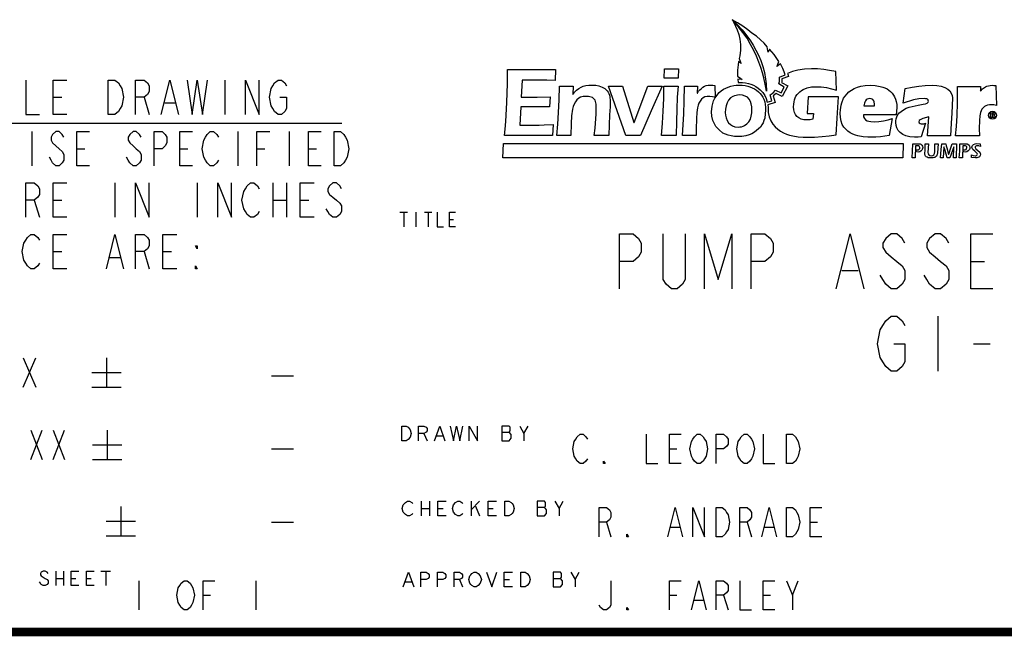
# Model space of a CAD drawing. Units: inches. Extents: x 0 to 22.3, y -0.1 to 17.2.
# Drawn here: x 15.6 to 19, y 0 to 2.1 of the extents above; entities that cross this region are included whole.
import ezdxf

# ---------------------------------------------------------------- set-up
doc = ezdxf.new("R2010")
doc.units = ezdxf.units.IN
doc.header["$LTSCALE"] = 1.21
doc.header["$MEASUREMENT"] = 0
doc.layers.get('0').update_dxf_attribs({"linetype": 'CONTINUOUS'})

msp = doc.modelspace()

# ---------------------------------------------------------------- linework, layer by layer
at = {"color": 7, "linetype": 'CONTINUOUS'}
for p, q in [((18.0477, 2.0798), (18.0288, 2.0909)), ((18.0288, 2.0909), (18.0299, 2.0898)), ((18.0299, 2.0898), (18.0455, 2.0753)), ((18.0499, 2.0675), (18.0321, 2.0854)), ((18.0321, 2.0854), (18.041, 2.0687)), ((18.041, 2.0687), (18.0466, 2.0564)), ((18.0455, 2.0753), (18.0633, 2.0564)), ((18.0466, 2.0564), (18.0522, 2.0408)), ((18.0655, 2.0687), (18.0477, 2.0798)), ((18.0655, 2.0475), (18.0499, 2.0675)), ((18.0633, 2.0564), (18.0722, 2.0453)), ((18.0822, 2.0564), (18.0655, 2.0687)), ((18.0967, 2.0453), (18.0822, 2.0564)), ((18.0522, 2.0408), (18.0555, 2.0241)), ((18.0555, 2.0241), (18.0577, 2.0063)), ((18.08, 2.0274), (18.0655, 2.0475)), ((18.0722, 2.0453), (18.0923, 2.0185)), ((18.0923, 2.0063), (18.08, 2.0274)), ((18.0923, 2.0185), (18.1012, 2.004)), ((18.1123, 2.0341), (18.0967, 2.0453)), ((18.1257, 2.0219), (18.1123, 2.0341)), ((18.138, 2.0107), (18.1257, 2.0219)), ((18.0577, 1.9873), (18.0555, 1.9673)), ((18.0577, 2.0063), (18.0577, 1.9873)), ((18.1034, 1.9862), (18.0923, 2.0063)), ((18.1012, 2.004), (18.1101, 1.9873)), ((18.1123, 1.9662), (18.1034, 1.9862)), ((18.1101, 1.9873), (18.119, 1.9695)), ((18.1491, 1.9985), (18.138, 2.0107)), ((18.1513, 1.9851), (18.1491, 1.9985)), ((18.1524, 1.9795), (18.1513, 1.9851)), ((18.1569, 1.9907), (18.1524, 1.9795)), ((18.1725, 1.9717), (18.1569, 1.9907)), ((18.0555, 1.9673), (18.0533, 1.9584)), ((18.0533, 1.9584), (18.0577, 1.9461)), ((18.1201, 1.9461), (18.1123, 1.9662)), ((18.119, 1.9695), (18.1268, 1.9517)), ((18.1268, 1.9517), (18.1335, 1.9316)), ((18.1881, 1.9483), (18.1725, 1.9717)), ((17.2623, 1.9205), (17.4261, 1.9205)), ((17.2623, 1.8726), (17.2623, 1.9205)), ((17.4261, 1.9205), (17.425, 1.8837)), ((17.797, 1.8915), (17.7982, 1.9227)), ((17.7982, 1.9227), (17.8461, 1.9227)), ((17.8461, 1.9227), (17.845, 1.8915)), ((18.0499, 1.9372), (18.0477, 1.9183)), ((18.0477, 1.9183), (18.0477, 1.8982)), ((18.0511, 1.9483), (18.0499, 1.9372)), ((18.06, 1.9417), (18.0511, 1.9483)), ((18.0577, 1.9461), (18.06, 1.9417)), ((18.1268, 1.9272), (18.1201, 1.9461)), ((18.1324, 1.9093), (18.1268, 1.9272)), ((18.1335, 1.9316), (18.1391, 1.9105)), ((18.1937, 1.9405), (18.1814, 1.9305)), ((18.1814, 1.9305), (18.1836, 1.9361)), ((18.1836, 1.9361), (18.1881, 1.9483)), ((18.2026, 1.9238), (18.1937, 1.9405)), ((18.207, 1.9127), (18.2026, 1.9238)), ((18.2538, 1.9183), (18.2349, 1.9138)), ((18.2761, 1.9216), (18.2538, 1.9183)), ((18.2995, 1.9227), (18.2761, 1.9216)), ((18.3207, 1.9227), (18.2995, 1.9227)), ((18.3418, 1.9205), (18.3207, 1.9227)), ((18.3619, 1.9171), (18.3418, 1.9205)), ((18.383, 1.9138), (18.3619, 1.9171)), ((17.3124, 1.8848), (17.3091, 1.8258)), ((17.396, 1.8848), (17.3124, 1.8848)), ((17.425, 1.8837), (17.396, 1.8848)), ((17.845, 1.8915), (17.797, 1.8915)), ((18.0477, 1.8982), (18.0589, 1.8904)), ((18.0633, 1.8871), (18.0488, 1.8882)), ((18.0488, 1.8882), (18.0499, 1.8759)), ((18.0589, 1.8904), (18.0633, 1.8871)), ((18.1368, 1.8926), (18.1324, 1.9093)), ((18.1435, 1.8648), (18.1368, 1.8926)), ((18.1391, 1.9105), (18.1435, 1.8882)), ((18.1435, 1.8882), (18.1458, 1.8715)), ((18.1903, 1.8949), (18.2104, 1.9027)), ((18.1903, 1.8793), (18.1903, 1.8949)), ((18.2215, 1.8971), (18.1992, 1.8893)), ((18.1992, 1.8893), (18.1992, 1.8782)), ((18.2104, 1.9027), (18.207, 1.9127)), ((18.2349, 1.9138), (18.2182, 1.9071)), ((18.2182, 1.9071), (18.2193, 1.9049)), ((18.2193, 1.9049), (18.2215, 1.8971)), ((18.3853, 1.8503), (18.383, 1.9138)), ((17.2601, 1.808), (17.2623, 1.8726)), ((17.4383, 1.8169), (17.4394, 1.8637)), ((17.4394, 1.8637), (17.4862, 1.8637)), ((17.4862, 1.8637), (17.4851, 1.8358)), ((17.4907, 1.8436), (17.4974, 1.8503)), ((17.4974, 1.8503), (17.5052, 1.8559)), ((17.5052, 1.8559), (17.513, 1.8603)), ((17.513, 1.8603), (17.5208, 1.8637)), ((17.5208, 1.8637), (17.5297, 1.8659)), ((17.5297, 1.8659), (17.5397, 1.867)), ((17.5397, 1.867), (17.5631, 1.867)), ((17.5631, 1.867), (17.5742, 1.8648)), ((17.5742, 1.8648), (17.5854, 1.8603)), ((17.5854, 1.8603), (17.5943, 1.8559)), ((17.5943, 1.8559), (17.6021, 1.8481)), ((17.6065, 1.8637), (17.6544, 1.8637)), ((17.6366, 1.7801), (17.6065, 1.8637)), ((17.6544, 1.8637), (17.6934, 1.74)), ((17.6946, 1.74), (17.7413, 1.8637)), ((17.7413, 1.8637), (17.7904, 1.8637)), ((17.7904, 1.8637), (17.7525, 1.7801)), ((17.7959, 1.8637), (17.845, 1.8637)), ((17.7959, 1.8213), (17.7959, 1.8637)), ((17.845, 1.8637), (17.8416, 1.8258)), ((17.865, 1.8124), (17.8661, 1.8637)), ((17.8661, 1.8637), (17.9107, 1.8637)), ((17.9107, 1.8637), (17.9096, 1.8403)), ((17.914, 1.847), (17.9185, 1.8514)), ((17.9185, 1.8514), (17.9241, 1.8559)), ((17.9241, 1.8559), (17.9285, 1.8603)), ((17.9285, 1.8603), (17.9352, 1.8637)), ((17.9352, 1.8637), (17.9408, 1.8659)), ((17.9408, 1.8659), (17.9474, 1.867)), ((17.9474, 1.867), (17.963, 1.867)), ((17.963, 1.867), (17.9697, 1.8659)), ((17.9697, 1.8659), (17.9708, 1.8258)), ((17.992, 1.8481), (17.9998, 1.8536)), ((17.9998, 1.8536), (18.0154, 1.8603)), ((18.0154, 1.8603), (18.0243, 1.8637)), ((18.0243, 1.8637), (18.0343, 1.8659)), ((18.0343, 1.8659), (18.0433, 1.867)), ((18.0433, 1.867), (18.0633, 1.867)), ((18.0499, 1.8759), (18.0644, 1.8759)), ((18.0633, 1.867), (18.0733, 1.8659)), ((18.0644, 1.8759), (18.0744, 1.8748)), ((18.0733, 1.8659), (18.0822, 1.8637)), ((18.0744, 1.8748), (18.0845, 1.8726)), ((18.0822, 1.8637), (18.09, 1.8614)), ((18.0845, 1.8726), (18.0934, 1.8704)), ((18.09, 1.8614), (18.1056, 1.8548)), ((18.0934, 1.8704), (18.1023, 1.867)), ((18.1023, 1.867), (18.1101, 1.8626)), ((18.1056, 1.8548), (18.1123, 1.8503)), ((18.1101, 1.8626), (18.1179, 1.857)), ((18.1123, 1.8503), (18.119, 1.8447)), ((18.1179, 1.857), (18.1246, 1.8514)), ((18.1246, 1.8514), (18.1335, 1.8425)), ((18.1469, 1.847), (18.1435, 1.8648)), ((18.1458, 1.8715), (18.1469, 1.847)), ((18.1691, 1.8414), (18.1769, 1.8503)), ((18.1769, 1.8503), (18.197, 1.8414)), ((18.1881, 1.8715), (18.1903, 1.8793)), ((18.207, 1.8603), (18.1881, 1.8715)), ((18.197, 1.8414), (18.207, 1.8603)), ((18.1992, 1.8782), (18.1981, 1.8759)), ((18.1981, 1.8759), (18.2193, 1.8648)), ((18.2193, 1.8648), (18.2003, 1.8291)), ((18.2605, 1.8447), (18.2661, 1.8492)), ((18.2661, 1.8492), (18.2716, 1.8525)), ((18.2716, 1.8525), (18.285, 1.8581)), ((18.285, 1.8581), (18.2995, 1.8614)), ((18.2995, 1.8614), (18.3329, 1.8614)), ((18.3329, 1.8614), (18.3507, 1.8592)), ((18.3507, 1.8592), (18.3686, 1.8548)), ((18.3686, 1.8548), (18.3853, 1.8503)), ((18.4276, 1.8447), (18.4454, 1.8559)), ((18.4454, 1.8559), (18.4566, 1.8603)), ((18.4566, 1.8603), (18.4688, 1.8637)), ((18.4688, 1.8637), (18.4833, 1.8659)), ((18.4833, 1.8659), (18.5, 1.867)), ((18.5, 1.867), (18.5178, 1.8659)), ((18.5178, 1.8659), (18.5346, 1.8626)), ((18.5346, 1.8626), (18.5435, 1.8603)), ((18.5435, 1.8603), (18.5502, 1.8581)), ((18.5502, 1.8581), (18.558, 1.8548)), ((18.558, 1.8548), (18.5646, 1.8503)), ((18.5646, 1.8503), (18.5702, 1.8458)), ((18.6125, 1.8057), (18.6203, 1.8559)), ((18.6203, 1.8559), (18.6437, 1.8603)), ((18.6437, 1.8603), (18.666, 1.8637)), ((18.666, 1.8637), (18.6883, 1.8659)), ((18.6883, 1.8659), (18.7117, 1.867)), ((18.7117, 1.867), (18.7284, 1.8659)), ((18.7284, 1.8659), (18.7429, 1.8637)), ((18.7429, 1.8637), (18.7551, 1.8592)), ((18.7551, 1.8592), (18.7652, 1.8536)), ((18.7652, 1.8536), (18.7719, 1.8481)), ((18.7986, 1.8626), (18.8766, 1.8626)), ((18.7986, 1.8069), (18.7986, 1.8626)), ((18.8766, 1.8626), (18.8766, 1.847)), ((18.8766, 1.847), (18.8844, 1.8548)), ((18.8844, 1.8548), (18.8944, 1.8614)), ((18.8944, 1.8614), (18.8989, 1.8637)), ((18.8989, 1.8637), (18.91, 1.8659)), ((18.91, 1.8659), (18.9167, 1.867)), ((18.9167, 1.867), (18.9223, 1.8659)), ((18.9223, 1.8659), (18.9289, 1.8659)), ((18.9289, 1.8659), (18.9312, 1.7979)), ((17.3091, 1.8258), (17.3637, 1.8258)), ((17.3637, 1.8258), (17.4082, 1.8269)), ((17.4082, 1.8269), (17.406, 1.7935)), ((17.4361, 1.7745), (17.4383, 1.8169)), ((17.4851, 1.8358), (17.4907, 1.8436)), ((17.4985, 1.8169), (17.494, 1.8102)), ((17.5052, 1.8224), (17.4985, 1.8169)), ((17.5118, 1.8258), (17.5052, 1.8224)), ((17.5208, 1.8291), (17.5118, 1.8258)), ((17.5386, 1.8291), (17.5208, 1.8291)), ((17.552, 1.8247), (17.5386, 1.8291)), ((17.5609, 1.8158), (17.552, 1.8247)), ((17.5653, 1.8024), (17.5609, 1.8158)), ((17.6021, 1.8481), (17.6054, 1.8436)), ((17.6054, 1.8436), (17.6077, 1.8392)), ((17.6077, 1.8392), (17.6099, 1.8336)), ((17.6099, 1.8336), (17.611, 1.828)), ((17.611, 1.828), (17.6121, 1.8135)), ((17.7937, 1.779), (17.7959, 1.8213)), ((17.8416, 1.8258), (17.8405, 1.7857)), ((17.9096, 1.8403), (17.9107, 1.8403)), ((17.9107, 1.8403), (17.914, 1.847)), ((17.9241, 1.8191), (17.9151, 1.8057)), ((17.9296, 1.8236), (17.9241, 1.8191)), ((17.9363, 1.8269), (17.9296, 1.8236)), ((17.9441, 1.8291), (17.9363, 1.8269)), ((17.953, 1.8291), (17.9441, 1.8291)), ((17.9619, 1.828), (17.953, 1.8291)), ((17.9708, 1.8258), (17.9619, 1.828)), ((17.9653, 1.8135), (17.9697, 1.8224)), ((17.9697, 1.8224), (17.9742, 1.8291)), ((17.9742, 1.8291), (17.9798, 1.8369)), ((17.9798, 1.8369), (17.9853, 1.8425)), ((17.9853, 1.8425), (17.992, 1.8481)), ((18.0165, 1.8158), (18.0121, 1.8069)), ((18.0232, 1.8236), (18.0165, 1.8158)), ((18.031, 1.8291), (18.0232, 1.8236)), ((18.0366, 1.8314), (18.031, 1.8291)), ((18.0533, 1.8347), (18.0366, 1.8314)), ((18.0644, 1.8336), (18.0533, 1.8347)), ((18.0733, 1.8302), (18.0644, 1.8336)), ((18.0811, 1.8258), (18.0733, 1.8302)), ((18.0867, 1.8191), (18.0811, 1.8258)), ((18.0912, 1.8113), (18.0867, 1.8191)), ((18.119, 1.8447), (18.1246, 1.8392)), ((18.1246, 1.8392), (18.129, 1.8336)), ((18.129, 1.8336), (18.1335, 1.8258)), ((18.1335, 1.8425), (18.1402, 1.8325)), ((18.1335, 1.8258), (18.1368, 1.8191)), ((18.1368, 1.8191), (18.1402, 1.8102)), ((18.1402, 1.8325), (18.1458, 1.8213)), ((18.1458, 1.8213), (18.1491, 1.8091)), ((18.1591, 1.8347), (18.1691, 1.8414)), ((18.1647, 1.8135), (18.1591, 1.8347)), ((18.1792, 1.8392), (18.1691, 1.8314)), ((18.1691, 1.8314), (18.1758, 1.808)), ((18.2003, 1.8291), (18.1792, 1.8392)), ((18.2404, 1.8102), (18.2416, 1.8169)), ((18.2416, 1.8169), (18.2438, 1.8236)), ((18.2438, 1.8236), (18.2471, 1.8302)), ((18.2471, 1.8302), (18.2516, 1.8358)), ((18.2516, 1.8358), (18.2605, 1.8447)), ((18.2884, 1.8269), (18.285, 1.7701)), ((18.392, 1.8269), (18.2884, 1.8269)), ((18.3875, 1.7545), (18.392, 1.8269)), ((18.4031, 1.8069), (18.4098, 1.8224)), ((18.4098, 1.8224), (18.4154, 1.8302)), ((18.4154, 1.8302), (18.4209, 1.8369)), ((18.4209, 1.8369), (18.4276, 1.8447)), ((18.4867, 1.8169), (18.4844, 1.8135)), ((18.49, 1.8191), (18.4867, 1.8169)), ((18.4989, 1.8213), (18.49, 1.8191)), ((18.5034, 1.8202), (18.4989, 1.8213)), ((18.5067, 1.8191), (18.5034, 1.8202)), ((18.5089, 1.818), (18.5067, 1.8191)), ((18.5134, 1.8135), (18.5089, 1.818)), ((18.5702, 1.8458), (18.5758, 1.8403)), ((18.5758, 1.8403), (18.5802, 1.8336)), ((18.5802, 1.8336), (18.5836, 1.8269)), ((18.5836, 1.8269), (18.5869, 1.8191)), ((18.5869, 1.8191), (18.5891, 1.8113)), ((18.6482, 1.8169), (18.6125, 1.8057)), ((18.6671, 1.8202), (18.6482, 1.8169)), ((18.685, 1.8213), (18.6671, 1.8202)), ((18.6894, 1.8202), (18.685, 1.8213)), ((18.6939, 1.8202), (18.6894, 1.8202)), ((18.6961, 1.8191), (18.6939, 1.8202)), ((18.6983, 1.8169), (18.6961, 1.8191)), ((18.6983, 1.8146), (18.6983, 1.8169)), ((18.7719, 1.8481), (18.7774, 1.8403)), ((18.7774, 1.8403), (18.7808, 1.8325)), ((18.7808, 1.8325), (18.7819, 1.8236)), ((18.7819, 1.8236), (18.7808, 1.7979)), ((17.2567, 1.7433), (17.2601, 1.808)), ((17.308, 1.7935), (17.3046, 1.7311)), ((17.406, 1.7935), (17.308, 1.7935)), ((17.484, 1.7857), (17.4807, 1.7623)), ((17.4862, 1.7946), (17.484, 1.7857)), ((17.4896, 1.8024), (17.4862, 1.7946)), ((17.494, 1.8102), (17.4896, 1.8024)), ((17.5653, 1.769), (17.5653, 1.8024)), ((17.6121, 1.7935), (17.6099, 1.7656)), ((17.6121, 1.8135), (17.6121, 1.7935)), ((17.8405, 1.7857), (17.8394, 1.7433)), ((17.8639, 1.769), (17.865, 1.8124)), ((17.9107, 1.7901), (17.9085, 1.7734)), ((17.9129, 1.7991), (17.9107, 1.7901)), ((17.9151, 1.8057), (17.9129, 1.7991)), ((17.9586, 1.7757), (17.9608, 1.7957)), ((17.9608, 1.7957), (17.9653, 1.8135)), ((18.0065, 1.7857), (18.0054, 1.7745)), ((18.0087, 1.7968), (18.0065, 1.7857)), ((18.0121, 1.8069), (18.0087, 1.7968)), ((18.0945, 1.8035), (18.0912, 1.8113)), ((18.0967, 1.7935), (18.0945, 1.8035)), ((18.0967, 1.7723), (18.0967, 1.7935)), ((18.1402, 1.8102), (18.1424, 1.8013)), ((18.1424, 1.8013), (18.1435, 1.7924)), ((18.1435, 1.7823), (18.1424, 1.769)), ((18.1435, 1.7924), (18.1435, 1.7823)), ((18.1491, 1.8091), (18.1647, 1.8135)), ((18.1758, 1.808), (18.1513, 1.8002)), ((18.1513, 1.8002), (18.1524, 1.7913)), ((18.1524, 1.7913), (18.1524, 1.7734)), ((18.2382, 1.7935), (18.2393, 1.8024)), ((18.2393, 1.7835), (18.2382, 1.7935)), ((18.2393, 1.8024), (18.2404, 1.8102)), ((18.2416, 1.7745), (18.2393, 1.7835)), ((18.3975, 1.7712), (18.3986, 1.7835)), ((18.3986, 1.7835), (18.4009, 1.7991)), ((18.4009, 1.7991), (18.4031, 1.8069)), ((18.4811, 1.8057), (18.4789, 1.7968)), ((18.4789, 1.7968), (18.5156, 1.7968)), ((18.4822, 1.8091), (18.4811, 1.8057)), ((18.4844, 1.8135), (18.4822, 1.8091)), ((18.5145, 1.8102), (18.5134, 1.8135)), ((18.5156, 1.8024), (18.5145, 1.8102)), ((18.5156, 1.7968), (18.5156, 1.8024)), ((18.5891, 1.8113), (18.5914, 1.8013)), ((18.5914, 1.7913), (18.5903, 1.779)), ((18.5914, 1.8013), (18.5914, 1.7913)), ((18.6059, 1.7779), (18.6137, 1.7835)), ((18.6137, 1.7835), (18.6237, 1.789)), ((18.6237, 1.789), (18.6337, 1.7924)), ((18.6337, 1.7924), (18.6638, 1.7991)), ((18.6638, 1.7991), (18.6816, 1.8024)), ((18.6816, 1.8024), (18.6894, 1.8035)), ((18.6894, 1.8035), (18.695, 1.8057)), ((18.695, 1.8057), (18.6983, 1.8091)), ((18.6994, 1.8113), (18.6983, 1.8146)), ((18.6983, 1.8091), (18.6994, 1.8113)), ((18.7808, 1.7979), (18.7797, 1.7712)), ((18.7975, 1.7634), (18.7986, 1.8069)), ((18.8821, 1.7857), (18.8799, 1.7801)), ((18.8911, 1.7946), (18.8821, 1.7857)), ((18.8955, 1.7968), (18.8911, 1.7946)), ((18.9011, 1.7991), (18.8955, 1.7968)), ((18.9078, 1.8002), (18.9011, 1.7991)), ((18.9223, 1.8002), (18.9078, 1.8002)), ((18.9312, 1.7979), (18.9223, 1.8002)), ((17.4339, 1.7344), (17.4361, 1.7745)), ((17.4807, 1.7623), (17.4795, 1.7367)), ((17.5609, 1.72), (17.5653, 1.769)), ((17.6099, 1.7656), (17.6088, 1.7322)), ((17.6656, 1.6954), (17.6366, 1.7801)), ((17.7525, 1.7801), (17.7157, 1.6954)), ((17.7915, 1.7378), (17.7937, 1.779)), ((17.8594, 1.6954), (17.8639, 1.769)), ((17.9073, 1.7534), (17.9062, 1.7166)), ((17.9085, 1.7734), (17.9073, 1.7534)), ((17.9597, 1.7612), (17.9586, 1.7757)), ((17.963, 1.7467), (17.9597, 1.7612)), ((18.0054, 1.7745), (18.0065, 1.7645)), ((18.0065, 1.7645), (18.0087, 1.7556)), ((18.0087, 1.7556), (18.0121, 1.7467)), ((18.0856, 1.7422), (18.0912, 1.7511)), ((18.0912, 1.7511), (18.0945, 1.7612)), ((18.0945, 1.7612), (18.0967, 1.7723)), ((18.1402, 1.7545), (18.1368, 1.7467)), ((18.1424, 1.769), (18.1402, 1.7545)), ((18.1524, 1.7734), (18.1558, 1.7589)), ((18.1558, 1.7589), (18.1613, 1.7456)), ((18.2449, 1.7667), (18.2416, 1.7745)), ((18.2505, 1.7601), (18.2449, 1.7667)), ((18.2572, 1.7556), (18.2505, 1.7601)), ((18.265, 1.7511), (18.2572, 1.7556)), ((18.2739, 1.7489), (18.265, 1.7511)), ((18.295, 1.7489), (18.2739, 1.7489)), ((18.285, 1.7701), (18.3073, 1.7701)), ((18.3051, 1.7511), (18.295, 1.7489)), ((18.3073, 1.7701), (18.3051, 1.7511)), ((18.3842, 1.6977), (18.3875, 1.7545)), ((18.3986, 1.7567), (18.3975, 1.7712)), ((18.4009, 1.7445), (18.3986, 1.7567)), ((18.5891, 1.7656), (18.4777, 1.7656)), ((18.4777, 1.7656), (18.4777, 1.7589)), ((18.4777, 1.7589), (18.4811, 1.7534)), ((18.4811, 1.7534), (18.4844, 1.7489)), ((18.4844, 1.7489), (18.49, 1.7456)), ((18.5457, 1.7456), (18.5613, 1.7489)), ((18.5613, 1.7489), (18.5758, 1.7534)), ((18.5758, 1.7534), (18.5658, 1.6954)), ((18.588, 1.7456), (18.5891, 1.7523)), ((18.5903, 1.779), (18.5891, 1.7656)), ((18.5891, 1.7523), (18.5925, 1.7623)), ((18.5925, 1.7623), (18.5981, 1.7712)), ((18.5981, 1.7712), (18.6059, 1.7779)), ((18.6716, 1.7489), (18.6682, 1.7467)), ((18.6805, 1.7534), (18.6716, 1.7489)), ((18.7006, 1.7589), (18.6805, 1.7534)), ((18.6961, 1.6943), (18.7006, 1.7589)), ((18.7797, 1.7712), (18.7774, 1.7378)), ((18.7952, 1.7266), (18.7975, 1.7634)), ((18.8743, 1.7623), (18.8732, 1.7467)), ((18.8766, 1.7745), (18.8743, 1.7623)), ((18.8799, 1.7801), (18.8766, 1.7745)), ((18.9111, 1.7723), (18.9178, 1.7734)), ((18.9111, 1.7556), (18.9111, 1.7723)), ((18.9156, 1.7556), (18.9111, 1.7556)), ((18.9178, 1.7701), (18.9156, 1.7701)), ((18.9156, 1.7701), (18.9156, 1.7656)), ((18.9156, 1.7656), (18.92, 1.7656)), ((18.9189, 1.7623), (18.9156, 1.7623)), ((18.9156, 1.7623), (18.9156, 1.7556)), ((18.9178, 1.7734), (18.9223, 1.7734)), ((18.92, 1.769), (18.9178, 1.7701)), ((18.92, 1.7601), (18.9189, 1.7623)), ((18.9211, 1.7679), (18.92, 1.769)), ((18.92, 1.7656), (18.9211, 1.7679)), ((18.9211, 1.7556), (18.92, 1.7601)), ((18.9267, 1.7556), (18.9211, 1.7556)), ((18.9223, 1.7734), (18.9245, 1.7723)), ((18.9245, 1.7656), (18.9223, 1.7645)), ((18.9223, 1.7645), (18.9245, 1.7634)), ((18.9245, 1.7723), (18.9256, 1.7701)), ((18.9256, 1.769), (18.9245, 1.7656)), ((18.9245, 1.7634), (18.9256, 1.7601)), ((18.9256, 1.7701), (18.9256, 1.769)), ((18.9256, 1.7601), (18.9267, 1.7556)), ((17.2523, 1.6954), (17.2545, 1.7166)), ((17.2545, 1.7166), (17.2567, 1.7433)), ((17.3046, 1.7311), (17.3704, 1.7311)), ((17.3704, 1.7311), (17.3871, 1.7322)), ((17.3871, 1.7322), (17.4183, 1.7333)), ((17.4183, 1.7333), (17.416, 1.6954)), ((17.4305, 1.6954), (17.4339, 1.7344)), ((17.4795, 1.7367), (17.4784, 1.6954)), ((17.5575, 1.6954), (17.5609, 1.72)), ((17.6088, 1.7322), (17.6077, 1.6954)), ((17.6934, 1.74), (17.6946, 1.74)), ((17.7881, 1.6954), (17.7915, 1.7378)), ((17.8394, 1.7433), (17.8383, 1.6954)), ((17.9062, 1.7166), (17.9062, 1.6954)), ((17.9731, 1.7266), (17.963, 1.7467)), ((17.9786, 1.72), (17.9731, 1.7266)), ((17.9842, 1.7144), (17.9786, 1.72)), ((18.0121, 1.7467), (18.0165, 1.7389)), ((18.0165, 1.7389), (18.0232, 1.7333)), ((18.0232, 1.7333), (18.0299, 1.7289)), ((18.0299, 1.7289), (18.0388, 1.7255)), ((18.0388, 1.7255), (18.0499, 1.7244)), ((18.0499, 1.7244), (18.0555, 1.7255)), ((18.0555, 1.7255), (18.0611, 1.7255)), ((18.0611, 1.7255), (18.0667, 1.7278)), ((18.0667, 1.7278), (18.0711, 1.73)), ((18.0711, 1.73), (18.0789, 1.7356)), ((18.0789, 1.7356), (18.0856, 1.7422)), ((18.119, 1.7177), (18.1056, 1.7066)), ((18.1257, 1.7244), (18.119, 1.7177)), ((18.1302, 1.7322), (18.1257, 1.7244)), ((18.1346, 1.7389), (18.1302, 1.7322)), ((18.1368, 1.7467), (18.1346, 1.7389)), ((18.1613, 1.7456), (18.168, 1.7344)), ((18.168, 1.7344), (18.1758, 1.7255)), ((18.1758, 1.7255), (18.1847, 1.7166)), ((18.1847, 1.7166), (18.1937, 1.7099)), ((18.4053, 1.7333), (18.4009, 1.7445)), ((18.4109, 1.7244), (18.4053, 1.7333)), ((18.4176, 1.7166), (18.4109, 1.7244)), ((18.4243, 1.7099), (18.4176, 1.7166)), ((18.49, 1.7456), (18.4956, 1.7445)), ((18.4956, 1.7445), (18.5023, 1.7433)), ((18.5023, 1.7433), (18.5145, 1.7422)), ((18.5145, 1.7422), (18.5301, 1.7433)), ((18.5301, 1.7433), (18.5457, 1.7456)), ((18.588, 1.74), (18.588, 1.7456)), ((18.5891, 1.73), (18.588, 1.74)), ((18.5914, 1.7211), (18.5891, 1.73)), ((18.5958, 1.7122), (18.5914, 1.7211)), ((18.6682, 1.7467), (18.6671, 1.7422)), ((18.6671, 1.7422), (18.6682, 1.7389)), ((18.6682, 1.7389), (18.6716, 1.7367)), ((18.6716, 1.7367), (18.6749, 1.7356)), ((18.6894, 1.7378), (18.6749, 1.691)), ((18.6749, 1.7356), (18.6838, 1.7356)), ((18.6838, 1.7356), (18.6894, 1.7378)), ((18.7774, 1.7378), (18.7752, 1.6943)), ((18.7919, 1.6943), (18.7952, 1.7266)), ((18.8732, 1.7467), (18.8721, 1.7188)), ((18.8721, 1.7188), (18.8732, 1.6943)), ((17.416, 1.6954), (17.2523, 1.6954)), ((17.4784, 1.6954), (17.4305, 1.6954)), ((17.6077, 1.6954), (17.5575, 1.6954)), ((17.7157, 1.6954), (17.6656, 1.6954)), ((17.8383, 1.6954), (17.7881, 1.6954)), ((17.9062, 1.6954), (17.8594, 1.6954)), ((17.9976, 1.7032), (17.9842, 1.7144)), ((18.0154, 1.6966), (17.9976, 1.7032)), ((18.0254, 1.6943), (18.0154, 1.6966)), ((18.0366, 1.6921), (18.0254, 1.6943)), ((18.0622, 1.6921), (18.0366, 1.6921)), ((18.0756, 1.6943), (18.0622, 1.6921)), ((18.0867, 1.6977), (18.0756, 1.6943)), ((18.0967, 1.701), (18.0867, 1.6977)), ((18.1056, 1.7066), (18.0967, 1.701)), ((18.1937, 1.7099), (18.2048, 1.7044)), ((18.2048, 1.7044), (18.2148, 1.6999)), ((18.2148, 1.6999), (18.2248, 1.6966)), ((18.2248, 1.6966), (18.236, 1.6943)), ((18.236, 1.6943), (18.2549, 1.691)), ((18.2549, 1.691), (18.2716, 1.6899)), ((18.2716, 1.6899), (18.3106, 1.6899)), ((18.3106, 1.6899), (18.3363, 1.6921)), ((18.3363, 1.6921), (18.3608, 1.6943)), ((18.3608, 1.6943), (18.3842, 1.6977)), ((18.4321, 1.7044), (18.4243, 1.7099)), ((18.441, 1.6999), (18.4321, 1.7044)), ((18.4499, 1.6966), (18.441, 1.6999)), ((18.4588, 1.6943), (18.4499, 1.6966)), ((18.4766, 1.691), (18.4588, 1.6943)), ((18.4922, 1.6899), (18.4766, 1.691)), ((18.5201, 1.6899), (18.4922, 1.6899)), ((18.5357, 1.691), (18.5201, 1.6899)), ((18.5658, 1.6954), (18.5357, 1.691)), ((18.6025, 1.7055), (18.5958, 1.7122)), ((18.6114, 1.6988), (18.6025, 1.7055)), ((18.6226, 1.6943), (18.6114, 1.6988)), ((18.6359, 1.691), (18.6226, 1.6943)), ((18.6515, 1.6899), (18.6359, 1.691)), ((18.6638, 1.6899), (18.6515, 1.6899)), ((18.6749, 1.691), (18.6638, 1.6899)), ((18.7752, 1.6943), (18.6961, 1.6943)), ((18.8732, 1.6943), (18.7919, 1.6943)), ((17.2456, 1.6186), (17.2489, 1.6676)), ((17.2489, 1.6676), (18.6136, 1.6676)), ((18.6136, 1.6676), (18.6123, 1.6186)), ((18.6449, 1.642), (18.646, 1.6665)), ((18.646, 1.6665), (18.6716, 1.6665)), ((18.6549, 1.6598), (18.6538, 1.6197)), ((18.666, 1.6598), (18.6549, 1.6598)), ((18.6649, 1.6464), (18.6671, 1.6475)), ((18.6682, 1.6587), (18.666, 1.6598)), ((18.6671, 1.6475), (18.6694, 1.6509)), ((18.6705, 1.6542), (18.6682, 1.6587)), ((18.6694, 1.6509), (18.6705, 1.6542)), ((18.6716, 1.6665), (18.6738, 1.6654)), ((18.6738, 1.6654), (18.6772, 1.662)), ((18.6772, 1.662), (18.6794, 1.6587)), ((18.6783, 1.6475), (18.6772, 1.6453)), ((18.6805, 1.6542), (18.6783, 1.6475)), ((18.6794, 1.6587), (18.6805, 1.6542)), ((18.6883, 1.6665), (18.6994, 1.6665)), ((18.6883, 1.6464), (18.6883, 1.6665)), ((18.6994, 1.6665), (18.6972, 1.6375)), ((18.7206, 1.6397), (18.7217, 1.6665)), ((18.7217, 1.6665), (18.7329, 1.6665)), ((18.7329, 1.6665), (18.7306, 1.6364)), ((18.7407, 1.6197), (18.7429, 1.6475)), ((18.7429, 1.6475), (18.7451, 1.6665)), ((18.7451, 1.6665), (18.7585, 1.6665)), ((18.7518, 1.6565), (18.7496, 1.6197)), ((18.7563, 1.6442), (18.7518, 1.6565)), ((18.7585, 1.6665), (18.7596, 1.6598)), ((18.7596, 1.6598), (18.7618, 1.6531)), ((18.7618, 1.6531), (18.7674, 1.6319)), ((18.7685, 1.6319), (18.7763, 1.6531)), ((18.7863, 1.6565), (18.7719, 1.6197)), ((18.7763, 1.6531), (18.7808, 1.6665)), ((18.7808, 1.6665), (18.7952, 1.6665)), ((18.7852, 1.6197), (18.7863, 1.6531)), ((18.7863, 1.6531), (18.7863, 1.6565)), ((18.7952, 1.6665), (18.7941, 1.6197)), ((18.8064, 1.6665), (18.832, 1.6665)), ((18.8064, 1.642), (18.8064, 1.6665)), ((18.8164, 1.6598), (18.8153, 1.6197)), ((18.8264, 1.6598), (18.8164, 1.6598)), ((18.8253, 1.6464), (18.8287, 1.6475)), ((18.8287, 1.6587), (18.8264, 1.6598)), ((18.8309, 1.6565), (18.8287, 1.6587)), ((18.8287, 1.6475), (18.8309, 1.6542)), ((18.8309, 1.6542), (18.8309, 1.6565)), ((18.832, 1.6665), (18.8342, 1.6654)), ((18.8342, 1.6654), (18.8387, 1.662)), ((18.8398, 1.6475), (18.8354, 1.6431)), ((18.8387, 1.662), (18.8398, 1.6587)), ((18.8398, 1.6587), (18.8409, 1.6542)), ((18.8409, 1.6509), (18.8398, 1.6475)), ((18.8409, 1.6542), (18.8409, 1.6509)), ((18.8476, 1.6553), (18.8487, 1.6587)), ((18.8487, 1.652), (18.8476, 1.6553)), ((18.8487, 1.6587), (18.8498, 1.6609)), ((18.851, 1.6475), (18.8487, 1.652)), ((18.8498, 1.6609), (18.8532, 1.6643)), ((18.8576, 1.642), (18.851, 1.6475)), ((18.8532, 1.6643), (18.8588, 1.6665)), ((18.8588, 1.6665), (18.8643, 1.6676)), ((18.861, 1.6587), (18.8588, 1.6565)), ((18.8588, 1.6565), (18.8588, 1.6542)), ((18.8588, 1.6542), (18.861, 1.6498)), ((18.8632, 1.6598), (18.861, 1.6587)), ((18.861, 1.6498), (18.8743, 1.6386)), ((18.871, 1.6598), (18.8632, 1.6598)), ((18.8643, 1.6676), (18.8755, 1.6665)), ((18.8766, 1.6576), (18.871, 1.6598)), ((18.8755, 1.6665), (18.8766, 1.6576)), ((18.6123, 1.6186), (17.2456, 1.6186)), ((18.6437, 1.6197), (18.6449, 1.642)), ((18.6538, 1.6197), (18.6437, 1.6197)), ((18.656, 1.6464), (18.6649, 1.6464)), ((18.6582, 1.6397), (18.656, 1.6464)), ((18.6638, 1.6386), (18.6582, 1.6397)), ((18.6694, 1.6397), (18.6638, 1.6386)), ((18.6749, 1.6431), (18.6694, 1.6397)), ((18.6772, 1.6453), (18.6749, 1.6431)), ((18.6872, 1.6331), (18.6883, 1.6464)), ((18.6883, 1.6275), (18.6872, 1.6331)), ((18.6894, 1.6253), (18.6883, 1.6275)), ((18.6916, 1.623), (18.6894, 1.6253)), ((18.695, 1.6219), (18.6916, 1.623)), ((18.6983, 1.6197), (18.695, 1.6219)), ((18.6972, 1.6375), (18.6983, 1.6331)), ((18.6983, 1.6331), (18.7006, 1.6297)), ((18.7028, 1.6197), (18.6983, 1.6197)), ((18.7006, 1.6297), (18.7039, 1.6275)), ((18.7084, 1.6186), (18.7028, 1.6197)), ((18.7039, 1.6275), (18.7084, 1.6264)), ((18.7084, 1.6264), (18.7139, 1.6275)), ((18.715, 1.6197), (18.7084, 1.6186)), ((18.7139, 1.6275), (18.7173, 1.6297)), ((18.7206, 1.6208), (18.715, 1.6197)), ((18.7173, 1.6297), (18.7195, 1.6342)), ((18.7195, 1.6342), (18.7206, 1.6397)), ((18.7273, 1.6253), (18.7206, 1.6208)), ((18.7284, 1.6286), (18.7273, 1.6253)), ((18.7295, 1.6308), (18.7284, 1.6286)), ((18.7306, 1.6364), (18.7295, 1.6308)), ((18.7496, 1.6197), (18.7407, 1.6197)), ((18.7629, 1.6197), (18.7563, 1.6442)), ((18.7719, 1.6197), (18.7629, 1.6197)), ((18.7674, 1.6319), (18.7685, 1.6319)), ((18.7941, 1.6197), (18.7852, 1.6197)), ((18.8042, 1.6197), (18.8064, 1.642)), ((18.8153, 1.6197), (18.8042, 1.6197)), ((18.8175, 1.6464), (18.8253, 1.6464)), ((18.8186, 1.6397), (18.8175, 1.6464)), ((18.8242, 1.6386), (18.8186, 1.6397)), ((18.8309, 1.6397), (18.8242, 1.6386)), ((18.8354, 1.6431), (18.8309, 1.6397)), ((18.8465, 1.6297), (18.8521, 1.6275)), ((18.8465, 1.6208), (18.8465, 1.6297)), ((18.8599, 1.6186), (18.8465, 1.6208)), ((18.8521, 1.6275), (18.8588, 1.6264)), ((18.8654, 1.6342), (18.8576, 1.642)), ((18.8588, 1.6264), (18.861, 1.6264)), ((18.8643, 1.6197), (18.8599, 1.6186)), ((18.861, 1.6264), (18.8632, 1.6275)), ((18.8632, 1.6275), (18.8654, 1.6297)), ((18.871, 1.6219), (18.8643, 1.6197)), ((18.8666, 1.6319), (18.8654, 1.6342)), ((18.8654, 1.6297), (18.8666, 1.6319)), ((18.8732, 1.623), (18.871, 1.6219)), ((18.8755, 1.6275), (18.8732, 1.623)), ((18.8743, 1.6386), (18.8766, 1.6319)), ((18.8766, 1.6319), (18.8755, 1.6275))]:
    msp.add_line(p, q, dxfattribs=at)
at = {"color": 2, "linetype": 'CONTINUOUS'}
for p, q in [((16.2967, 1.8848), (16.2967, 1.7676)), ((15.7107, 1.8262), (15.74, 1.8262)), ((16.0213, 1.8262), (16.0389, 1.7676)), ((16.0916, 1.8067), (16.1268, 1.8067)), ((14.5317, 1.7372), (16.6969, 1.7372)), ((15.6374, 1.709), (15.6374, 1.5918)), ((16.3407, 1.709), (16.3407, 1.5918)), ((16.5165, 1.709), (16.5165, 1.5918)), ((15.7913, 1.6504), (15.8187, 1.6504)), ((16.1429, 1.6504), (16.1703, 1.6504)), ((16.4066, 1.6504), (16.434, 1.6504)), ((16.5824, 1.6504), (16.6098, 1.6504)), ((15.9217, 1.5332), (15.9217, 1.416)), ((16.2029, 1.5332), (16.2029, 1.416)), ((16.4608, 1.5332), (16.4608, 1.416)), ((16.5077, 1.5332), (16.5077, 1.416)), ((15.6462, 1.4746), (15.6638, 1.416)), ((15.7107, 1.4746), (15.74, 1.4746)), ((16.4608, 1.4746), (16.5077, 1.4746)), ((16.5545, 1.4746), (16.5838, 1.4746)), ((16.8947, 1.4333), (16.9208, 1.4333)), ((16.9077, 1.4333), (16.9077, 1.3833)), ((16.9494, 1.4333), (16.9494, 1.3833)), ((16.9781, 1.4333), (17.0042, 1.4333)), ((16.9912, 1.4333), (16.9912, 1.3833)), ((17.0642, 1.4083), (17.0772, 1.4083)), ((15.7107, 1.2988), (15.74, 1.2988)), ((15.9041, 1.2793), (15.9392, 1.2793)), ((16.0213, 1.2988), (16.0389, 1.2402)), ((16.0857, 1.2988), (16.115, 1.2988)), ((18.844, 1.2656), (18.8909, 1.2656)), ((18.4034, 1.2344), (18.4596, 1.2344)), ((18.7315, 1.0781), (18.7315, 0.8906)), ((18.8534, 0.9844), (18.9096, 0.9844)), ((15.6085, 0.9357), (15.6511, 0.8357)), ((15.6085, 0.8357), (15.6511, 0.9357)), ((15.8928, 0.9357), (15.8928, 0.8357)), ((15.8428, 0.8857), (15.9428, 0.8857)), ((16.456, 0.875), (16.531, 0.875)), ((15.8428, 0.8357), (15.9428, 0.8357)), ((15.6342, 0.6888), (15.6726, 0.5888)), ((15.6342, 0.5888), (15.6726, 0.6888)), ((15.7109, 0.6888), (15.7492, 0.5888)), ((15.7109, 0.5888), (15.7492, 0.6888)), ((15.8951, 0.6888), (15.8951, 0.5888)), ((16.9767, 0.6779), (16.9875, 0.6529)), ((17.2426, 0.6821), (17.2678, 0.6821)), ((17.3181, 0.6779), (17.3325, 0.7029)), ((15.8451, 0.6388), (15.9451, 0.6388)), ((17.0198, 0.6696), (17.0414, 0.6696)), ((16.456, 0.625), (16.531, 0.625)), ((17.815, 0.625), (17.84, 0.625)), ((15.8451, 0.5888), (15.9451, 0.5888)), ((16.9669, 0.4466), (16.9669, 0.3966)), ((16.9955, 0.4466), (16.9955, 0.3966)), ((17.1383, 0.4466), (17.1383, 0.3966)), ((17.1383, 0.4175), (17.1669, 0.4466)), ((17.4383, 0.4216), (17.4526, 0.4466)), ((15.942, 0.4282), (15.942, 0.3282)), ((16.9669, 0.4216), (16.9955, 0.4216)), ((17.024, 0.4216), (17.0419, 0.4216)), ((17.1526, 0.43), (17.1669, 0.3966)), ((17.1955, 0.4216), (17.2133, 0.4216)), ((17.3633, 0.4258), (17.3883, 0.4258)), ((15.892, 0.3782), (15.992, 0.3782)), ((16.456, 0.375), (16.531, 0.375)), ((17.6, 0.375), (17.615, 0.325)), ((18.08, 0.375), (18.095, 0.325)), ((18.295, 0.375), (18.32, 0.375)), ((17.82, 0.3583), (17.85, 0.3583)), ((18.14, 0.3583), (18.17, 0.3583)), ((15.892, 0.3282), (15.992, 0.3282)), ((15.7195, 0.208), (15.7195, 0.158)), ((15.7457, 0.208), (15.7457, 0.158)), ((15.8739, 0.208), (15.9067, 0.208)), ((15.8903, 0.208), (15.8903, 0.158)), ((17.4927, 0.1788), (17.507, 0.2038)), ((15.7195, 0.183), (15.7457, 0.183)), ((15.772, 0.183), (15.7885, 0.183)), ((15.8246, 0.183), (15.841, 0.183)), ((16.003, 0.175), (16.003, 0.075)), ((16.403, 0.175), (16.403, 0.075)), ((16.9132, 0.1705), (16.9346, 0.1705)), ((17.0981, 0.1788), (17.1088, 0.1538)), ((17.251, 0.1788), (17.2688, 0.1788)), ((17.4181, 0.183), (17.443, 0.183)), ((18.235, 0.125), (18.255, 0.175)), ((16.223, 0.125), (16.248, 0.125)), ((17.815, 0.125), (17.84, 0.125)), ((17.9, 0.1083), (17.93, 0.1083)), ((18, 0.125), (18.015, 0.075)), ((18.135, 0.125), (18.16, 0.125))]:
    msp.add_line(p, q, dxfattribs=at)
for points in [[(15.6169, 1.8848), (15.6169, 1.7676), (15.6638, 1.7676)], [(15.7576, 1.7676), (15.7107, 1.7676), (15.7107, 1.8848), (15.7576, 1.8848)], [(15.8982, 1.8848), (15.9217, 1.8848), (15.9334, 1.875), (15.9392, 1.8653), (15.9451, 1.8555), (15.951, 1.8262), (15.9451, 1.7969), (15.9392, 1.7871), (15.9334, 1.7774), (15.9217, 1.7676), (15.8982, 1.7676), (15.8982, 1.8848)], [(15.992, 1.7676), (15.992, 1.8848), (16.0213, 1.8848), (16.033, 1.875), (16.0389, 1.8653), (16.0389, 1.8457), (16.033, 1.836), (16.0213, 1.8262), (15.992, 1.8262)], [(16.0799, 1.7676), (16.1092, 1.8848), (16.1385, 1.7676)], [(16.1678, 1.8848), (16.1854, 1.7676), (16.2029, 1.8848), (16.2205, 1.7676), (16.2381, 1.8848)], [(16.367, 1.7676), (16.367, 1.8848), (16.4139, 1.7676), (16.4139, 1.8848)], [(16.4842, 1.8262), (16.5077, 1.8262), (16.5077, 1.7871), (16.5018, 1.7774), (16.4901, 1.7676), (16.4784, 1.7676), (16.4666, 1.7774), (16.4608, 1.7871), (16.4549, 1.7969), (16.4491, 1.8262), (16.4549, 1.8555), (16.4608, 1.8653), (16.4666, 1.875), (16.4784, 1.8848), (16.4901, 1.8848), (16.5018, 1.875), (16.5077, 1.8653)], [(15.7473, 1.6895), (15.7418, 1.6992), (15.7308, 1.709), (15.7199, 1.709), (15.7089, 1.6992), (15.7034, 1.6895), (15.7034, 1.6797), (15.7089, 1.6699), (15.7199, 1.6602), (15.7308, 1.6504), (15.7418, 1.6406), (15.7473, 1.6309), (15.7473, 1.6113), (15.7418, 1.6016), (15.7308, 1.5918), (15.7199, 1.5918), (15.7089, 1.6016), (15.7034, 1.6113), (15.6979, 1.6211)], [(15.8352, 1.5918), (15.7913, 1.5918), (15.7913, 1.709), (15.8352, 1.709)], [(16.011, 1.6895), (16.0055, 1.6992), (15.9945, 1.709), (15.9836, 1.709), (15.9726, 1.6992), (15.9671, 1.6895), (15.9671, 1.6797), (15.9726, 1.6699), (15.9836, 1.6602), (15.9945, 1.6504), (16.0055, 1.6406), (16.011, 1.6309), (16.011, 1.6113), (16.0055, 1.6016), (15.9945, 1.5918), (15.9836, 1.5918), (15.9726, 1.6016), (15.9671, 1.6113), (15.9616, 1.6211)], [(16.055, 1.5918), (16.055, 1.709), (16.0824, 1.709), (16.0934, 1.6992), (16.0989, 1.6895), (16.0989, 1.6699), (16.0934, 1.6602), (16.0824, 1.6504), (16.055, 1.6504)], [(16.1868, 1.5918), (16.1429, 1.5918), (16.1429, 1.709), (16.1868, 1.709)], [(16.2747, 1.6113), (16.2692, 1.6016), (16.2582, 1.5918), (16.2473, 1.5918), (16.2363, 1.6016), (16.2308, 1.6113), (16.2253, 1.6211), (16.2198, 1.6504), (16.2253, 1.6797), (16.2308, 1.6895), (16.2363, 1.6992), (16.2473, 1.709), (16.2582, 1.709), (16.2692, 1.6992), (16.2747, 1.6895)], [(16.4066, 1.5918), (16.4066, 1.709), (16.4505, 1.709)], [(16.6263, 1.5918), (16.5824, 1.5918), (16.5824, 1.709), (16.6263, 1.709)], [(16.6703, 1.709), (16.6923, 1.709), (16.7032, 1.6992), (16.7087, 1.6895), (16.7142, 1.6797), (16.7197, 1.6504), (16.7142, 1.6211), (16.7087, 1.6113), (16.7032, 1.6016), (16.6923, 1.5918), (16.6703, 1.5918), (16.6703, 1.709)], [(15.6169, 1.416), (15.6169, 1.5332), (15.6462, 1.5332), (15.658, 1.5234), (15.6638, 1.5137), (15.6638, 1.4941), (15.658, 1.4844), (15.6462, 1.4746), (15.6169, 1.4746)], [(15.7576, 1.416), (15.7107, 1.416), (15.7107, 1.5332), (15.7576, 1.5332)], [(15.992, 1.416), (15.992, 1.5332), (16.0389, 1.416), (16.0389, 1.5332)], [(16.2733, 1.416), (16.2733, 1.5332), (16.3201, 1.416), (16.3201, 1.5332)], [(16.4139, 1.4355), (16.408, 1.4258), (16.3963, 1.416), (16.3846, 1.416), (16.3729, 1.4258), (16.367, 1.4355), (16.3612, 1.4453), (16.3553, 1.4746), (16.3612, 1.5039), (16.367, 1.5137), (16.3729, 1.5234), (16.3846, 1.5332), (16.3963, 1.5332), (16.408, 1.5234), (16.4139, 1.5137)], [(16.6014, 1.416), (16.5545, 1.416), (16.5545, 1.5332), (16.6014, 1.5332)], [(16.6952, 1.5137), (16.6893, 1.5234), (16.6776, 1.5332), (16.6659, 1.5332), (16.6542, 1.5234), (16.6483, 1.5137), (16.6483, 1.5039), (16.6542, 1.4941), (16.6659, 1.4844), (16.6776, 1.4746), (16.6893, 1.4648), (16.6952, 1.4551), (16.6952, 1.4355), (16.6893, 1.4258), (16.6776, 1.416), (16.6659, 1.416), (16.6542, 1.4258), (16.6483, 1.4355), (16.6424, 1.4453)], [(17.0224, 1.4333), (17.0224, 1.3833), (17.0433, 1.3833)], [(17.085, 1.3833), (17.0642, 1.3833), (17.0642, 1.4333), (17.085, 1.4333)], [(15.6638, 1.2597), (15.658, 1.25), (15.6462, 1.2402), (15.6345, 1.2402), (15.6228, 1.25), (15.6169, 1.2597), (15.6111, 1.2695), (15.6052, 1.2988), (15.6111, 1.3281), (15.6169, 1.3379), (15.6228, 1.3476), (15.6345, 1.3574), (15.6462, 1.3574), (15.658, 1.3476), (15.6638, 1.3379)], [(15.7576, 1.2402), (15.7107, 1.2402), (15.7107, 1.3574), (15.7576, 1.3574)], [(15.8924, 1.2402), (15.9217, 1.3574), (15.951, 1.2402)], [(15.992, 1.2402), (15.992, 1.3574), (16.0213, 1.3574), (16.033, 1.3476), (16.0389, 1.3379), (16.0389, 1.3183), (16.033, 1.3086), (16.0213, 1.2988), (15.992, 1.2988)], [(16.1326, 1.2402), (16.0857, 1.2402), (16.0857, 1.3574), (16.1326, 1.3574)], [(17.644, 1.1719), (17.644, 1.3594), (17.6909, 1.3594), (17.7096, 1.3438), (17.719, 1.3281), (17.719, 1.2969), (17.7096, 1.2812), (17.6909, 1.2656), (17.644, 1.2656)], [(17.869, 1.3594), (17.869, 1.2031), (17.8596, 1.1875), (17.8409, 1.1719), (17.8221, 1.1719), (17.8034, 1.1875), (17.794, 1.2031), (17.794, 1.3594)], [(17.9346, 1.1719), (17.9346, 1.3594), (17.9815, 1.2031), (18.0284, 1.3594), (18.0284, 1.1719)], [(18.094, 1.1719), (18.094, 1.3594), (18.1409, 1.3594), (18.1596, 1.3438), (18.169, 1.3281), (18.169, 1.2969), (18.1596, 1.2812), (18.1409, 1.2656), (18.094, 1.2656)], [(18.3846, 1.1719), (18.4315, 1.3594), (18.4784, 1.1719)], [(18.619, 1.3281), (18.6096, 1.3438), (18.5909, 1.3594), (18.5721, 1.3594), (18.5534, 1.3438), (18.544, 1.3281), (18.544, 1.3125), (18.5534, 1.2969), (18.5721, 1.2812), (18.5909, 1.2656), (18.6096, 1.25), (18.619, 1.2344), (18.619, 1.2031), (18.6096, 1.1875), (18.5909, 1.1719), (18.5721, 1.1719), (18.5534, 1.1875), (18.544, 1.2031), (18.5346, 1.2187)], [(18.769, 1.3281), (18.7596, 1.3438), (18.7409, 1.3594), (18.7221, 1.3594), (18.7034, 1.3438), (18.694, 1.3281), (18.694, 1.3125), (18.7034, 1.2969), (18.7221, 1.2812), (18.7409, 1.2656), (18.7596, 1.25), (18.769, 1.2344), (18.769, 1.2031), (18.7596, 1.1875), (18.7409, 1.1719), (18.7221, 1.1719), (18.7034, 1.1875), (18.694, 1.2031), (18.6846, 1.2187)], [(18.919, 1.1719), (18.844, 1.1719), (18.844, 1.3594), (18.919, 1.3594)], [(16.2029, 1.3183), (16.2029, 1.3086), (16.1971, 1.3183), (16.2029, 1.3183)], [(16.2029, 1.2402), (16.1971, 1.2402), (16.1971, 1.25), (16.2029, 1.2402)], [(18.5815, 0.9844), (18.619, 0.9844), (18.619, 0.9219), (18.6096, 0.9062), (18.5909, 0.8906), (18.5721, 0.8906), (18.5534, 0.9062), (18.544, 0.9219), (18.5346, 0.9375), (18.5253, 0.9844), (18.5346, 1.0312), (18.544, 1.0469), (18.5534, 1.0625), (18.5721, 1.0781), (18.5909, 1.0781), (18.6096, 1.0625), (18.619, 1.0469)], [(16.9012, 0.7029), (16.9156, 0.7029), (16.9228, 0.6988), (16.93, 0.6904)], [(16.9228, 0.6571), (16.9156, 0.6529), (16.9012, 0.6529), (16.9012, 0.7029)], [(16.93, 0.6904), (16.9336, 0.6779), (16.93, 0.6654), (16.9228, 0.6571)], [(16.9587, 0.6529), (16.9587, 0.7029), (16.9767, 0.7029), (16.9839, 0.6988), (16.9875, 0.6946), (16.9875, 0.6863), (16.9839, 0.6821), (16.9767, 0.6779), (16.9587, 0.6779)], [(17.0126, 0.6529), (17.0306, 0.7029), (17.0486, 0.6529)], [(17.0666, 0.7029), (17.0773, 0.6529), (17.0881, 0.7029), (17.0989, 0.6529), (17.1097, 0.7029)], [(17.1312, 0.6529), (17.1312, 0.7029), (17.16, 0.6529), (17.16, 0.7029)], [(17.275, 0.6738), (17.2678, 0.6821), (17.2714, 0.6863), (17.2714, 0.6988), (17.2678, 0.7029), (17.2426, 0.7029)], [(17.2426, 0.7029), (17.2426, 0.6529), (17.2678, 0.6529)], [(17.2678, 0.6529), (17.275, 0.6613), (17.275, 0.6738)], [(17.3037, 0.7029), (17.3181, 0.6779), (17.3181, 0.6529)], [(17.535, 0.5917), (17.53, 0.5833), (17.52, 0.575), (17.51, 0.575), (17.5, 0.5833), (17.495, 0.5917), (17.49, 0.6), (17.485, 0.625), (17.49, 0.65), (17.495, 0.6583), (17.5, 0.6667), (17.51, 0.675), (17.52, 0.675), (17.53, 0.6667), (17.535, 0.6583)], [(17.735, 0.675), (17.735, 0.575), (17.775, 0.575)], [(17.855, 0.575), (17.815, 0.575), (17.815, 0.675), (17.855, 0.675)], [(17.935, 0.5917), (17.93, 0.5833), (17.92, 0.575), (17.91, 0.575), (17.9, 0.5833), (17.895, 0.5917), (17.89, 0.6), (17.885, 0.625), (17.89, 0.65), (17.895, 0.6583), (17.9, 0.6667), (17.91, 0.675), (17.92, 0.675), (17.93, 0.6667), (17.935, 0.6583), (17.94, 0.65), (17.945, 0.625), (17.94, 0.6), (17.935, 0.5917)], [(17.975, 0.575), (17.975, 0.675), (18, 0.675), (18.01, 0.6667), (18.015, 0.6583), (18.015, 0.6417), (18.01, 0.6333), (18, 0.625), (17.975, 0.625)], [(18.095, 0.5917), (18.09, 0.5833), (18.08, 0.575), (18.07, 0.575), (18.06, 0.5833), (18.055, 0.5917), (18.05, 0.6), (18.045, 0.625), (18.05, 0.65), (18.055, 0.6583), (18.06, 0.6667), (18.07, 0.675), (18.08, 0.675), (18.09, 0.6667), (18.095, 0.6583), (18.1, 0.65), (18.105, 0.625), (18.1, 0.6), (18.095, 0.5917)], [(18.135, 0.675), (18.135, 0.575), (18.175, 0.575)], [(18.215, 0.675), (18.235, 0.675), (18.245, 0.6667), (18.25, 0.6583), (18.255, 0.65), (18.26, 0.625), (18.255, 0.6), (18.25, 0.5917), (18.245, 0.5833), (18.235, 0.575), (18.215, 0.575), (18.215, 0.675)], [(17.595, 0.575), (17.59, 0.575), (17.59, 0.5833), (17.595, 0.575)], [(16.9062, 0.4091), (16.9026, 0.4216), (16.9062, 0.4341), (16.9133, 0.4425)], [(16.9133, 0.4425), (16.9205, 0.4466), (16.9276, 0.4466), (16.9348, 0.4425), (16.9383, 0.4383)], [(17.0526, 0.3966), (17.024, 0.3966), (17.024, 0.4466), (17.0526, 0.4466)], [(17.0776, 0.4341), (17.0848, 0.4425), (17.0919, 0.4466), (17.099, 0.4466), (17.1062, 0.4425), (17.1098, 0.4383)], [(17.224, 0.3966), (17.1955, 0.3966), (17.1955, 0.4466), (17.224, 0.4466)], [(17.2526, 0.4466), (17.2669, 0.4466), (17.274, 0.4425), (17.2776, 0.4383), (17.2812, 0.4341), (17.2848, 0.4216), (17.2812, 0.4091), (17.2776, 0.405), (17.274, 0.4008), (17.2669, 0.3966), (17.2526, 0.3966), (17.2526, 0.4466)], [(17.3633, 0.4466), (17.3633, 0.3966), (17.3883, 0.3966), (17.3955, 0.405)], [(17.3883, 0.4258), (17.3919, 0.43), (17.3919, 0.4425), (17.3883, 0.4466), (17.3633, 0.4466)], [(17.424, 0.4466), (17.4383, 0.4216), (17.4383, 0.3966)], [(16.9383, 0.405), (16.9348, 0.4008), (16.9276, 0.3966), (16.9205, 0.3966), (16.9133, 0.4008), (16.9062, 0.4091)], [(17.0848, 0.4008), (17.0776, 0.4091), (17.074, 0.4216), (17.0776, 0.4341)], [(17.1098, 0.405), (17.1062, 0.4008), (17.099, 0.3966), (17.0919, 0.3966), (17.0848, 0.4008)], [(17.3955, 0.405), (17.3955, 0.4175), (17.3883, 0.4258)], [(17.575, 0.325), (17.575, 0.425), (17.6, 0.425), (17.61, 0.4167), (17.615, 0.4083), (17.615, 0.3917), (17.61, 0.3833), (17.6, 0.375), (17.575, 0.375)], [(17.81, 0.325), (17.835, 0.425), (17.86, 0.325)], [(17.895, 0.325), (17.895, 0.425), (17.935, 0.325), (17.935, 0.425)], [(17.975, 0.425), (17.995, 0.425), (18.005, 0.4167), (18.01, 0.4083), (18.015, 0.4), (18.02, 0.375), (18.015, 0.35), (18.01, 0.3417), (18.005, 0.3333), (17.995, 0.325), (17.975, 0.325), (17.975, 0.425)], [(18.055, 0.325), (18.055, 0.425), (18.08, 0.425), (18.09, 0.4167), (18.095, 0.4083), (18.095, 0.3917), (18.09, 0.3833), (18.08, 0.375), (18.055, 0.375)], [(18.13, 0.325), (18.155, 0.425), (18.18, 0.325)], [(18.215, 0.425), (18.235, 0.425), (18.245, 0.4167), (18.25, 0.4083), (18.255, 0.4), (18.26, 0.375), (18.255, 0.35), (18.25, 0.3417), (18.245, 0.3333), (18.235, 0.325), (18.215, 0.325), (18.215, 0.425)], [(18.335, 0.325), (18.295, 0.325), (18.295, 0.425), (18.335, 0.425)], [(17.675, 0.325), (17.67, 0.325), (17.67, 0.3333), (17.675, 0.325)], [(15.6932, 0.1997), (15.6899, 0.2039), (15.6833, 0.208), (15.6767, 0.208), (15.6702, 0.2039), (15.6669, 0.1997), (15.6669, 0.1955), (15.6702, 0.1914), (15.6767, 0.1872), (15.6833, 0.183), (15.6899, 0.1789), (15.6932, 0.1747), (15.6932, 0.1664), (15.6899, 0.1622), (15.6833, 0.158), (15.6767, 0.158), (15.6702, 0.1622), (15.6669, 0.1664), (15.6636, 0.1705)], [(15.7983, 0.158), (15.772, 0.158), (15.772, 0.208), (15.7983, 0.208)], [(15.8509, 0.158), (15.8246, 0.158), (15.8246, 0.208), (15.8509, 0.208)], [(16.9061, 0.1538), (16.9239, 0.2038), (16.9417, 0.1538)], [(16.9666, 0.1538), (16.9666, 0.2038), (16.9844, 0.2038), (16.9915, 0.1997), (16.995, 0.1955), (16.995, 0.1872), (16.9915, 0.183), (16.9844, 0.1788), (16.9666, 0.1788)], [(17.0235, 0.1538), (17.0235, 0.2038), (17.0412, 0.2038), (17.0483, 0.1997), (17.0519, 0.1955), (17.0519, 0.1872), (17.0483, 0.183), (17.0412, 0.1788), (17.0235, 0.1788)], [(17.0803, 0.1538), (17.0803, 0.2038), (17.0981, 0.2038), (17.1052, 0.1997), (17.1088, 0.1955), (17.1088, 0.1872), (17.1052, 0.183), (17.0981, 0.1788), (17.0803, 0.1788)], [(17.1621, 0.158), (17.155, 0.1538), (17.1479, 0.1538), (17.1408, 0.158), (17.1372, 0.1622), (17.1337, 0.1663), (17.1301, 0.1788), (17.1337, 0.1913), (17.1372, 0.1955), (17.1408, 0.1997), (17.1479, 0.2038), (17.155, 0.2038), (17.1621, 0.1997), (17.1692, 0.1913)], [(17.1906, 0.2038), (17.2083, 0.1538), (17.2261, 0.2038)], [(17.2794, 0.1538), (17.251, 0.1538), (17.251, 0.2038), (17.2794, 0.2038)], [(17.3079, 0.2038), (17.3221, 0.2038), (17.3292, 0.1997)], [(17.3363, 0.1663), (17.3292, 0.158), (17.3221, 0.1538), (17.3079, 0.1538), (17.3079, 0.2038)], [(17.4181, 0.2038), (17.4181, 0.1538), (17.443, 0.1538), (17.4501, 0.1622)], [(17.443, 0.183), (17.4465, 0.1872), (17.4465, 0.1997), (17.443, 0.2038), (17.4181, 0.2038)], [(17.4785, 0.2038), (17.4927, 0.1788), (17.4927, 0.1538)], [(16.183, 0.0917), (16.178, 0.0833), (16.168, 0.075), (16.158, 0.075), (16.148, 0.0833), (16.143, 0.0917), (16.138, 0.1), (16.133, 0.125), (16.138, 0.15), (16.143, 0.1583), (16.148, 0.1667), (16.158, 0.175), (16.168, 0.175), (16.178, 0.1667), (16.183, 0.1583), (16.188, 0.15), (16.193, 0.125), (16.188, 0.1), (16.183, 0.0917)], [(16.223, 0.075), (16.223, 0.175), (16.263, 0.175)], [(17.1692, 0.1913), (17.1728, 0.1788), (17.1692, 0.1663), (17.1621, 0.158)], [(17.3292, 0.1997), (17.3363, 0.1913), (17.3399, 0.1788), (17.3363, 0.1663)], [(17.4501, 0.1622), (17.4501, 0.1747), (17.443, 0.183)], [(17.615, 0.175), (17.615, 0.0917), (17.61, 0.0833), (17.6, 0.075), (17.59, 0.075), (17.58, 0.0833), (17.575, 0.0917)], [(17.815, 0.075), (17.815, 0.175), (17.855, 0.175)], [(17.89, 0.075), (17.915, 0.175), (17.94, 0.075)], [(17.975, 0.075), (17.975, 0.175), (18, 0.175), (18.01, 0.1667), (18.015, 0.1583), (18.015, 0.1417), (18.01, 0.1333), (18, 0.125), (17.975, 0.125)], [(18.055, 0.175), (18.055, 0.075), (18.095, 0.075)], [(18.175, 0.075), (18.135, 0.075), (18.135, 0.175), (18.175, 0.175)], [(18.215, 0.175), (18.235, 0.125), (18.235, 0.075)], [(17.675, 0.075), (17.67, 0.075), (17.67, 0.0833), (17.675, 0.075)]]:
    msp.add_lwpolyline(points, dxfattribs=at)
at = {"color": 5, "linetype": 'CONTINUOUS', "const_width": 0.03}
msp.add_lwpolyline([(0, 0), (22.3, 0)], dxfattribs=at)
at = {"color": 7, "linetype": 'CONTINUOUS'}
msp.add_circle((18.9183, 1.7646), 0.0138, dxfattribs=at)

doc.saveas('drawing.dxf')
